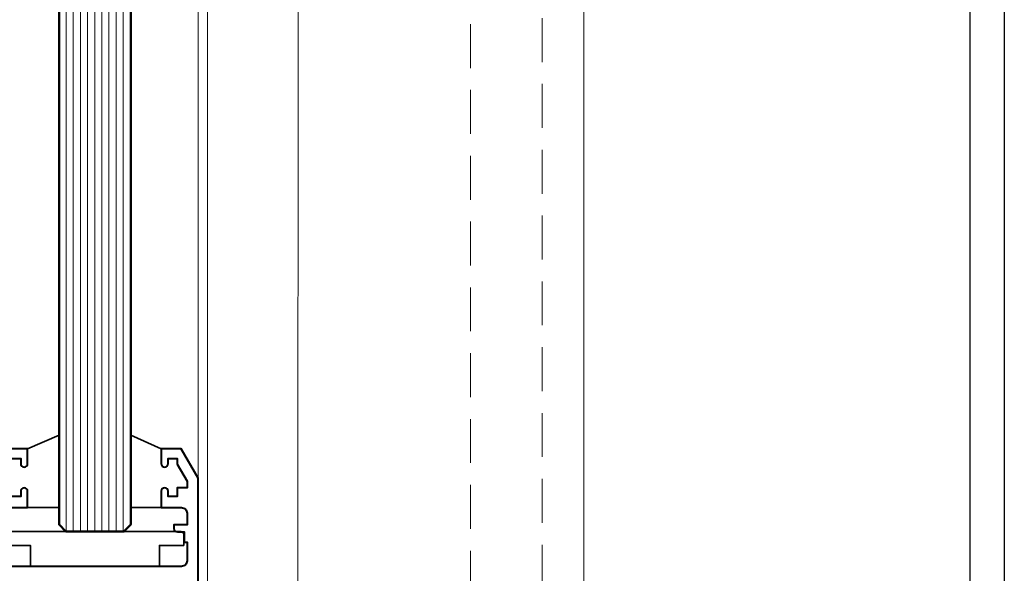
# Model space of a CAD drawing. Units: millimetres. Extents: x 1711 to 13382, y -51 to 2238.
# Drawn here: x 8371 to 8513, y 156 to 236 of the extents above; entities that cross this region are included whole.
import ezdxf

# ---------------------------------------------------------------- set-up
doc = ezdxf.new("R2010")
doc.units = ezdxf.units.MM
doc.linetypes.add('HIDDEN', pattern=[9.525, 6.35, -3.175])
doc.layers.get('DEFPOINTS').update_dxf_attribs({"color": 5})
doc.layers.add('BORDER', color=170, linetype='Continuous')
for name, color, linetype, lineweight in [('TCL02 thin', 1, 'Continuous', 9), ('TCL04hidthin', 1, 'HIDDEN', 18), ('TCL08 glass', 6, 'Continuous', 50), ('TCL09 extrusion', 3, 'Continuous', 40), ('TCL10 parts', 2, 'Continuous', 35)]:
    doc.layers.add(name, color=color, linetype=linetype, lineweight=lineweight)

# ---------------------------------------------------------------- blocks, each defined once
blk = doc.blocks.new('BOARDER - SYSTEM MODEL')
at = {"layer": 'BORDER', "color": 6}
blk.add_lwpolyline([(1191.47, -751.87), (2002.47, -751.87), (2002.47, -1326.87), (1191.47, -1326.87)], close=True, dxfattribs=at)
at = {"layer": 'DEFPOINTS', "color": 0}
blk.add_lwpolyline([(1196.47, -756.87), (1997.47, -756.87), (1997.47, -1321.87), (1196.47, -1321.87)], close=True, dxfattribs=at)
blk = doc.blocks.new('d08-01')
at = {"layer": 'TCL02 thin'}
for p, q in [((8377.23, 162.33), (8377.23, 265.2)), ((8378.26, 162.33), (8378.26, 265.2)), ((8379.29, 162.33), (8379.29, 265.2)), ((8380.33, 162.33), (8380.33, 265.2)), ((8381.36, 162.33), (8381.36, 265.2)), ((8382.39, 162.33), (8382.39, 265.2)), ((8383.42, 162.33), (8383.42, 265.2)), ((8384.45, 162.33), (8384.45, 265.2)), ((8385.48, 162.33), (8385.48, 265.2)), ((8396.33, 170.05), (8396.33, 265.2)), ((8397.68, 141.78), (8397.68, 265.2)), ((8410.82, 265.2), (8410.76, 127.35)), ((8452.14, 265.2), (8452.14, 120.28))]:
    blk.add_line(p, q, dxfattribs=at)
at = {"layer": 'TCL04hidthin'}
blk.add_lwpolyline([(8446.13, 265.2), (8446.13, 134.16), (8446.13, 134.16), (8445.13, 133.16), (8436.75, 133.16), (8435.75, 134.16), (8435.75, 265.2)], dxfattribs=at)
at = {"layer": 'TCL08 glass'}
blk.add_lwpolyline([(8386.58, 265.2), (8386.58, 163.33), (8386.58, 163.33), (8385.58, 162.33), (8377.2, 162.33), (8376.2, 163.33), (8376.2, 265.2)], dxfattribs=at)
at = {"layer": 'TCL09 extrusion'}
for points in [[(8368.73, 165.79), (8371.65, 165.79), (8371.65, 168.16, 0.414214), (8371.15, 168.66), (8371.15, 168.66, 0.414214), (8370.65, 168.16), (8370.65, 167.41), (8369.35, 167.41)], [(8369.35, 172.91), (8370.65, 172.91), (8370.65, 172.16, 0.414214), (8371.15, 171.66), (8371.15, 171.66, 0.414214), (8371.65, 172.16), (8371.65, 174.29), (8368.78, 174.29)], [(8396.33, 143.28), (8396.33, 170.05), (8393.88, 174.29), (8391, 174.29), (8391, 172.16, 0.414214), (8391.5, 171.66, 0.414214), (8392, 172.16), (8392, 172.91), (8393.3, 172.91), (8393.3, 172.09), (8394.73, 169.62), (8394.73, 168.66), (8393.3, 168.66), (8393.3, 167.41), (8392, 167.41), (8392, 168.16, 0.414214), (8391.5, 168.66, 0.414214), (8391, 168.16), (8391, 165.79), (8393.93, 165.79, -0.414214), (8394.73, 164.99), (8394.73, 163.29), (8392.83, 163.29), (8392.83, 162.79, 0.414214), (8393.33, 162.29), (8394.33, 162.29), (8394.33, 160.79), (8394.73, 160.79), (8394.73, 158.09, -0.414214), (8393.93, 157.29), (8381.33, 157.29), (8368.93, 157.29, -0.414214)]]:
    blk.add_lwpolyline(points, format="xyb", dxfattribs=at)
at = {"layer": 'TCL10 parts'}
for points in [[(8371.65, 165.79), (8376.2, 165.79), (8376.2, 176.29), (8371.65, 174.29)], [(8391, 174.29), (8386.58, 176.29), (8386.58, 165.79), (8391, 165.79)]]:
    blk.add_lwpolyline(points, dxfattribs=at)
blk.add_lwpolyline([(8372.06, 157.29), (8390.72, 157.29), (8390.72, 160.33), (8394.24, 160.33), (8394.24, 161.93, 0.414214), (8393.84, 162.33), (8368.94, 162.33, 0.414214), (8368.54, 161.93), (8368.54, 160.33), (8372.06, 160.33)], format="xyb", close=True, dxfattribs=at)

msp = doc.modelspace()

# ---------------------------------------------------------------- block references
at = {"layer": 'TCL02 thin', "color": 0}
msp.add_blockref('BOARDER - SYSTEM MODEL', (6510.53, 1275.78), dxfattribs=at)
at = {"layer": 'TCL02 thin'}
msp.add_blockref('d08-01', (0, 0), dxfattribs=at)

doc.saveas('drawing.dxf')
